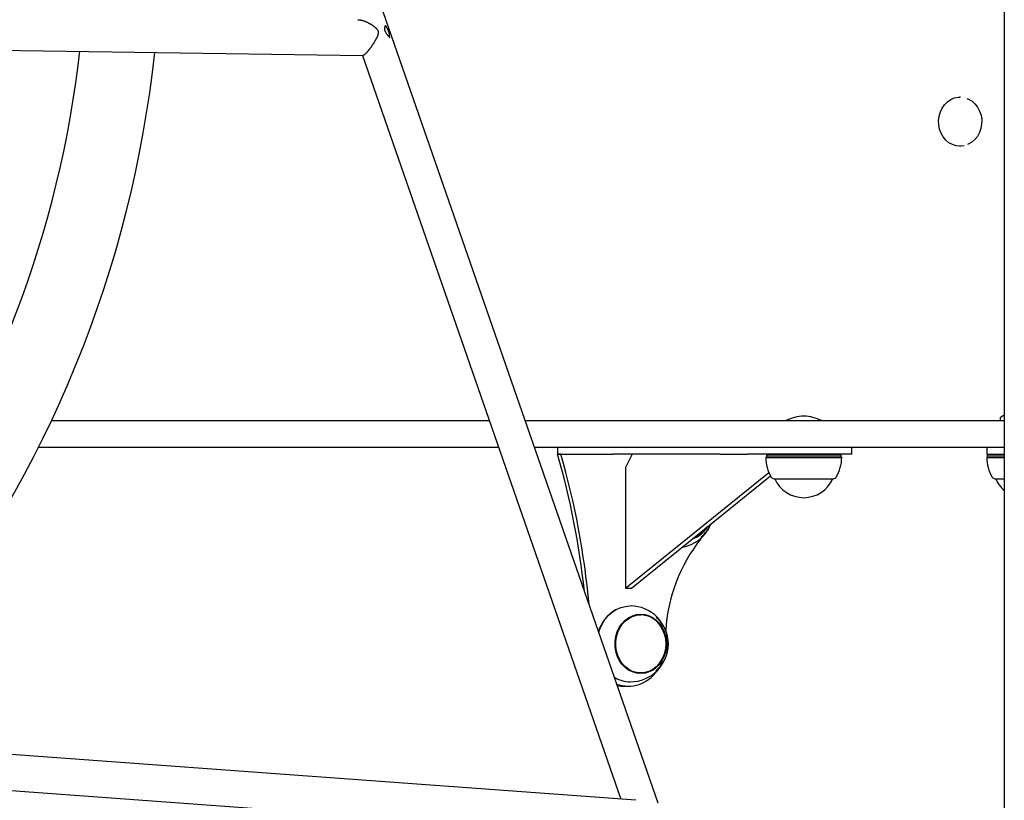
# Model space of a CAD drawing. Extents: x -8591 to 13539, y -4699 to 5176.
# Drawn here: x 3906 to 4347, y -3299 to -2950 of the extents above; entities that cross this region are included whole.
import ezdxf

# ---------------------------------------------------------------- set-up
doc = ezdxf.new("R2010")
doc.units = 0

msp = doc.modelspace()

# ---------------------------------------------------------------- linework, layer by layer
at = {"color": 7, "linetype": 'Continuous'}
for p, q in [((4347.12, 706.62), (4347.12, -3479.03)), ((4192, -3300.63), (3790.81, -2146.3)), ((3794.46, -2961.79), (4059.82, -2965.76)), ((4059.62, -2965.75), (4175.4, -3298.9)), ((4327.47, -2984.41), (4327.22, -2984.41)), ((4327.22, -3006.41), (4327.47, -3006.41)), ((4329.14, -3006.24), (4327.47, -3006.41)), ((3920.31, -3129.33), (4116.47, -3129.33)), ((4132.47, -3129.33), (4177.72, -3129.33)), ((4177.72, -3129.33), (4347.12, -3129.33)), ((4345.25, -3128.33), (4345.25, -3128.83)), ((4120.64, -3141.33), (3914.47, -3141.33)), ((4177.72, -3141.33), (4136.64, -3141.33)), ((4146.96, -3141.33), (4146.96, -3144.33)), ((4146.96, -3144.33), (4165.15, -3144.33)), ((4148.46, -3144.33), (4146.96, -3144.33)), ((4165.15, -3144.33), (4171.82, -3144.33)), ((4219.9, -3144.33), (4171.82, -3144.33)), ((4180.48, -3144.33), (4177.48, -3150.33)), ((4347.12, -3141.33), (4177.72, -3141.33)), ((4219.9, -3144.33), (4221.98, -3144.33)), ((4221.98, -3144.33), (4232.13, -3144.33)), ((4278.78, -3144.33), (4232.13, -3144.33)), ((4240.81, -3144.33), (4240.53, -3144.83)), ((4240.53, -3144.83), (4240.53, -3145.58)), ((4265.65, -3144.83), (4240.53, -3144.83)), ((4274.03, -3144.83), (4265.65, -3144.83)), ((4274.03, -3144.83), (4273.74, -3144.33)), ((4274.03, -3145.58), (4274.03, -3144.83)), ((4278.78, -3144.33), (4278.78, -3141.33)), ((4339.25, -3141.33), (4339.25, -3144.33)), ((4339.25, -3144.33), (4347.12, -3144.33)), ((4339.79, -3144.33), (4339.5, -3144.83)), ((4339.5, -3144.83), (4339.5, -3145.58)), ((4347.12, -3144.83), (4339.5, -3144.83)), ((4240.53, -3145.58), (4240.28, -3145.83)), ((4240.28, -3145.83), (4265.78, -3145.83)), ((4240.53, -3145.58), (4265.65, -3145.58)), ((4265.65, -3145.58), (4274.03, -3145.58)), ((4265.78, -3145.83), (4274.28, -3145.83)), ((4274.28, -3145.83), (4274.03, -3145.58)), ((4339.5, -3145.58), (4339.25, -3145.83)), ((4339.25, -3145.83), (4347.12, -3145.83)), ((4339.5, -3145.58), (4347.12, -3145.58)), ((4177.48, -3150.33), (4177.48, -3204.33)), ((4177.48, -3204.33), (4241.66, -3152.54)), ((4180.07, -3204.33), (4242.39, -3154.04)), ((4243.98, -3155.33), (4263.93, -3155.33)), ((4244.28, -3155.33), (4244.28, -3155.33)), ((4244.28, -3155.33), (4263.78, -3155.33)), ((4263.78, -3155.33), (4270.28, -3155.33)), ((4263.93, -3155.33), (4270.58, -3155.33)), ((4270.28, -3155.33), (4270.28, -3155.33)), ((4342.95, -3155.33), (4347.12, -3155.33)), ((4343.25, -3155.33), (4343.25, -3155.33)), ((4343.25, -3155.33), (4347.12, -3155.33)), ((4213.16, -3177.8), (4213.46, -3177.38)), ((4211.14, -3182.31), (4211.8, -3181.44)), ((4177.48, -3204.33), (4180.07, -3204.33)), ((2864.07, -3219), (4182.01, -3315.42)), ((4181.28, -3216.49), (4183.03, -3216.33)), ((4184.28, -3216.33), (4183.03, -3216.33)), ((4172.4, -3244.23), (4172.95, -3244.54)), ((4183.03, -3242.33), (4181.28, -3242.17)), ((4183.03, -3242.33), (4184.28, -3242.33)), ((4177.28, -3248.33), (4178.78, -3248.33)), ((4182.01, -3299.39), (3870.81, -3276.62))]:
    msp.add_line(p, q, dxfattribs=at)
for points in [[(4057.58, -2949.73), (4057.63, -2949.73), (4057.68, -2949.73), (4057.74, -2949.73), (4057.79, -2949.73), (4057.84, -2949.73), (4057.9, -2949.74), (4057.96, -2949.74), (4058.03, -2949.75), (4058.1, -2949.75), (4058.18, -2949.76), (4058.26, -2949.77), (4058.34, -2949.78), (4058.43, -2949.8), (4058.53, -2949.81), (4058.64, -2949.83), (4058.75, -2949.85), (4058.86, -2949.88), (4058.98, -2949.9), (4059.11, -2949.93), (4059.25, -2949.96), (4059.39, -2950), (4059.53, -2950.04), (4059.68, -2950.08), (4059.83, -2950.13), (4059.99, -2950.18), (4060.16, -2950.23), (4060.32, -2950.29), (4060.49, -2950.35), (4060.67, -2950.42), (4060.84, -2950.49), (4061.02, -2950.56), (4061.2, -2950.64), (4061.38, -2950.72), (4061.56, -2950.8), (4061.74, -2950.89), (4061.93, -2950.97), (4062.11, -2951.07), (4062.3, -2951.16), (4062.48, -2951.26), (4062.67, -2951.36), (4062.85, -2951.46), (4063.04, -2951.57), (4063.22, -2951.68), (4063.4, -2951.78), (4063.58, -2951.9), (4063.76, -2952.01), (4063.93, -2952.12), (4064.11, -2952.24), (4064.27, -2952.35), (4064.44, -2952.47), (4064.6, -2952.59), (4064.75, -2952.7), (4064.9, -2952.82), (4065.05, -2952.94), (4065.19, -2953.05), (4065.32, -2953.17), (4065.45, -2953.29), (4065.57, -2953.4), (4065.68, -2953.52), (4065.79, -2953.63), (4065.89, -2953.75), (4065.99, -2953.86), (4066.08, -2953.97), (4066.16, -2954.08), (4066.23, -2954.18), (4066.3, -2954.29), (4066.36, -2954.39), (4066.42, -2954.49), (4066.46, -2954.6), (4066.51, -2954.7), (4066.54, -2954.8), (4066.58, -2954.91), (4066.6, -2955.02), (4066.62, -2955.13), (4066.64, -2955.24), (4066.65, -2955.35), (4066.66, -2955.46), (4066.66, -2955.58), (4066.65, -2955.7), (4066.64, -2955.82), (4066.63, -2955.95), (4066.6, -2956.08), (4066.58, -2956.21), (4066.54, -2956.34), (4066.5, -2956.48), (4066.46, -2956.62), (4066.41, -2956.76), (4066.36, -2956.9), (4066.3, -2957.05), (4066.24, -2957.2), (4066.17, -2957.35), (4066.11, -2957.5), (4066.03, -2957.66), (4065.96, -2957.81), (4065.88, -2957.97), (4065.8, -2958.13), (4065.72, -2958.29), (4065.63, -2958.45), (4065.55, -2958.61), (4065.46, -2958.77), (4065.37, -2958.93), (4065.28, -2959.09), (4065.18, -2959.25), (4065.09, -2959.42), (4064.99, -2959.58), (4064.9, -2959.74), (4064.8, -2959.9), (4064.7, -2960.06), (4064.6, -2960.22), (4064.5, -2960.37), (4064.4, -2960.53), (4064.3, -2960.69), (4064.2, -2960.84), (4064.1, -2960.99), (4064, -2961.14), (4063.9, -2961.29), (4063.8, -2961.43), (4063.71, -2961.58), (4063.61, -2961.72), (4063.51, -2961.86), (4063.42, -2961.99), (4063.32, -2962.13), (4063.22, -2962.26), (4063.13, -2962.39), (4063.03, -2962.52), (4062.94, -2962.65), (4062.84, -2962.78), (4062.74, -2962.91), (4062.64, -2963.04), (4062.54, -2963.17), (4062.44, -2963.3), (4062.34, -2963.43), (4062.23, -2963.56), (4062.13, -2963.7), (4062.02, -2963.83), (4061.91, -2963.96), (4061.8, -2964.09), (4061.69, -2964.22), (4061.58, -2964.35), (4061.47, -2964.47), (4061.35, -2964.59), (4061.24, -2964.71), (4061.13, -2964.83), (4061.03, -2964.94), (4060.92, -2965.04), (4060.81, -2965.14), (4060.71, -2965.23), (4060.62, -2965.32), (4060.52, -2965.39), (4060.43, -2965.46), (4060.35, -2965.52), (4060.27, -2965.57), (4060.2, -2965.61), (4060.14, -2965.64), (4060.08, -2965.67), (4060.02, -2965.69), (4059.97, -2965.7), (4059.92, -2965.71), (4059.87, -2965.72), (4059.82, -2965.72)], [(4071.79, -2957.83), (4071.65, -2957.65), (4071.51, -2957.48), (4071.37, -2957.3), (4071.24, -2957.13), (4071.11, -2956.96), (4070.98, -2956.79), (4070.85, -2956.62), (4070.74, -2956.46), (4070.62, -2956.3), (4070.52, -2956.15), (4070.42, -2956), (4070.33, -2955.86), (4070.24, -2955.72), (4070.16, -2955.59), (4070.09, -2955.46), (4070.02, -2955.34), (4069.96, -2955.23), (4069.91, -2955.12), (4069.87, -2955.01), (4069.82, -2954.91), (4069.79, -2954.82), (4069.76, -2954.72), (4069.73, -2954.62), (4069.71, -2954.53), (4069.69, -2954.43), (4069.67, -2954.33), (4069.65, -2954.23), (4069.64, -2954.13), (4069.63, -2954.03), (4069.63, -2953.93), (4069.63, -2953.83), (4069.63, -2953.73), (4069.63, -2953.64), (4069.64, -2953.54), (4069.65, -2953.44), (4069.66, -2953.35), (4069.67, -2953.26), (4069.69, -2953.17), (4069.7, -2953.07), (4069.72, -2952.99), (4069.74, -2952.9), (4069.76, -2952.81), (4069.77, -2952.72), (4069.79, -2952.64), (4069.81, -2952.55), (4069.83, -2952.47), (4069.85, -2952.39), (4069.87, -2952.3)], [(4327.22, -3006.41), (4327.19, -3006.41), (4325.49, -3006.23), (4323.85, -3005.7), (4322.31, -3004.84), (4320.93, -3003.68), (4319.75, -3002.25), (4318.82, -3000.6), (4318.15, -2998.78), (4317.77, -2996.86), (4317.7, -2994.89), (4317.94, -2992.94), (4318.47, -2991.06), (4319.28, -2989.33), (4320.35, -2987.79), (4321.64, -2986.5), (4323.11, -2985.49), (4324.71, -2984.8), (4326.39, -2984.45), (4327.22, -2984.41)], [(4330.34, -2985.07), (4331.12, -2985.39), (4332.65, -2986.29), (4334.02, -2987.5), (4335.17, -2988.98), (4336.07, -2990.68), (4336.68, -2992.54), (4336.98, -2994.5), (4336.97, -2996.49), (4336.64, -2998.45), (4336, -3000.3), (4335.08, -3001.98), (4333.91, -3003.44), (4332.53, -3004.63), (4330.98, -3005.5), (4330.67, -3005.63)], [(4347.12, -3126.88), (4346.67, -3127.14), (4345.46, -3127.92)], [(4165.47, -3224.28), (4165.98, -3222.68), (4166.96, -3220.47), (4168.21, -3218.45), (4169.7, -3216.67), (4171.4, -3215.15), (4173.28, -3213.94), (4175.28, -3213.05), (4177.38, -3212.51), (4179.53, -3212.33)], [(4192.81, -3237.8), (4192.56, -3238.13), (4191.19, -3239.59), (4189.63, -3240.76), (4187.93, -3241.62), (4186.13, -3242.15), (4184.28, -3242.33), (4182.42, -3242.15), (4180.62, -3241.62), (4178.92, -3240.76), (4177.36, -3239.59), (4175.99, -3238.13), (4174.85, -3236.44), (4173.97, -3234.55), (4173.36, -3232.52), (4173.06, -3230.4), (4173.06, -3228.25), (4173.36, -3226.14), (4173.97, -3224.11), (4174.85, -3222.22), (4175.99, -3220.52), (4177.36, -3219.07), (4178.92, -3217.9), (4180.62, -3217.03), (4182.42, -3216.51), (4184.28, -3216.33)], [(4183.77, -3216.04), (4185.15, -3216.21), (4186.66, -3216.62)], [(4186.66, -3242.03), (4185.15, -3242.45), (4183.77, -3242.62)]]:
    msp.add_lwpolyline(points, dxfattribs=at)
msp.add_lwpolyline([(4184.28, -3216.03), (4186.17, -3216.21), (4188.02, -3216.75), (4189.76, -3217.63), (4191.35, -3218.83), (4192.75, -3220.32), (4193.92, -3222.05), (4194.82, -3223.99), (4195.44, -3226.06), (4195.75, -3228.23), (4195.75, -3230.43), (4195.44, -3232.59), (4194.82, -3234.67), (4193.92, -3236.6), (4192.75, -3238.34), (4191.35, -3239.82), (4189.76, -3241.03), (4188.02, -3241.91), (4186.17, -3242.45), (4184.28, -3242.63), (4182.38, -3242.45), (4180.54, -3241.91), (4178.79, -3241.03), (4177.2, -3239.82), (4175.8, -3238.34), (4174.63, -3236.6), (4173.73, -3234.67), (4173.11, -3232.59), (4172.8, -3230.43), (4172.8, -3228.23), (4173.11, -3226.06), (4173.73, -3223.99), (4174.63, -3222.05), (4175.8, -3220.32), (4177.2, -3218.83), (4178.79, -3217.63), (4180.54, -3216.75), (4182.38, -3216.21)], close=True, dxfattribs=at)
for centre, radius, start, end in [((4063.1, -2957.75), 8.69, 359.4743, 38.8565), ((3452.78, -2909.33), 483.3, 324.851, 353.5211), ((3452.78, -2909.33), 516.7, 321.762, 353.8857), ((4257.94, -3147.32), 20, 91.8982, 115.914), ((4256.61, -3147.32), 20, 64.086, 88.1018), ((4345.75, -3128.33), 0.5, 124.9202, 180), ((4345.75, -3128.83), 0.5, 180, 270), ((3797.83, -3244.71), 363.28, 6.1649, 16.0404), ((3799.02, -3244.78), 363.6, 5.2114, 16.0379), ((4257.28, -3145.83), 17, 180, 211.073), ((4257.28, -3145.83), 17, 328.927, 0), ((4356.25, -3145.83), 17, 180, 211.073), ((4244, -3153.83), 1.5, 211.073, 269.0801), ((4257.28, -3149.64), 14.19, 203.643, 336.357), ((4270.55, -3153.83), 1.5, 270.9199, 328.927), ((4342.97, -3153.83), 1.5, 211.073, 269.0801), ((4356.25, -3149.64), 14.19, 203.643, 229.9617), ((4199.88, -3169.33), 17, 279.4431, 338.3604), ((4202.45, -3170.27), 14.23, 308.7115, 337.8335), ((4204.03, -3171.14), 11.6, 287.3082, 330.4952), ((4204.05, -3171.18), 11.26, 291.3098, 324.0074), ((4268.59, -3227.85), 73.31, 141.5989, 176.4475), ((4180.92, -3228.23), 16.2, 119.4688, 164.3315), ((4179.53, -3229.33), 17, 270, 90), ((4184.02, -3227.13), 10.81, 35.5195, 88.6316), ((4180.88, -3229.32), 15.74, 310.019, 48.9099), ((4181.43, -3229.33), 14.19, 323.3285, 36.6715), ((4178.76, -3233.05), 15.21, 249.6419, 326.5217), ((4179.58, -3233.14), 13.19, 236.9722, 269.7771), ((4177.28, -3233.96), 14.37, 255.4096, 269.9672)]:
    msp.add_arc(centre, radius, start, end, dxfattribs=at)

doc.saveas('drawing.dxf')
